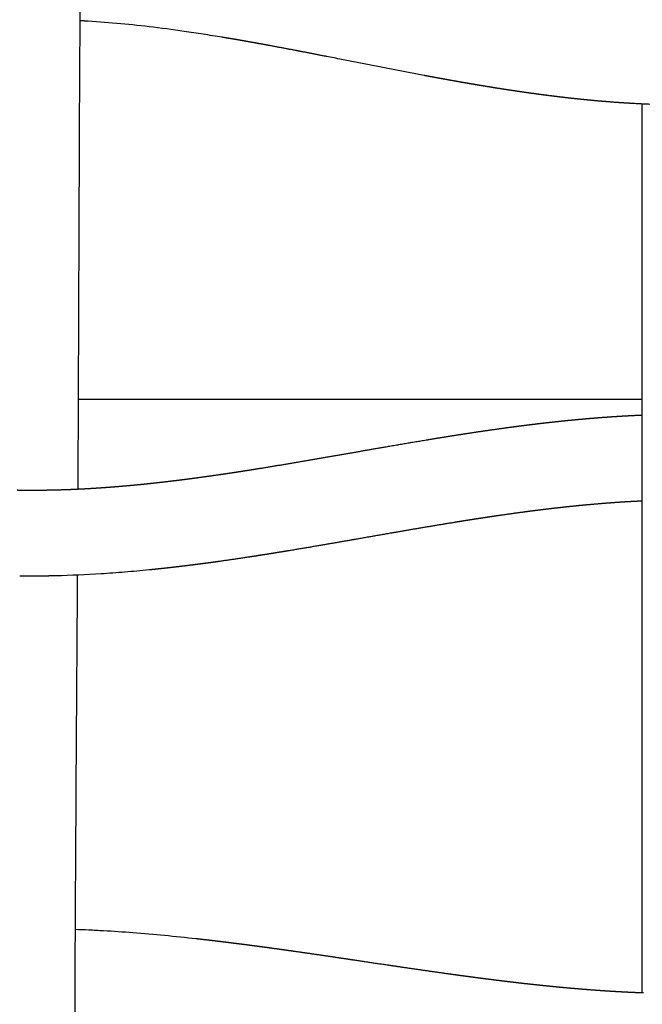
# Model space of a CAD drawing. Units: millimetres. Extents: x -633 to 4792, y -1061 to 1096.
# Drawn here: x -31 to -2, y -527 to -481 of the extents above; entities that cross this region are included whole.
import ezdxf

# ---------------------------------------------------------------- set-up
doc = ezdxf.new("R2010")
doc.units = ezdxf.units.MM
doc.header["$MEASUREMENT"] = 0
doc.layers.add('SITAR_Frame2D', color=7, linetype='Continuous', true_color=0x000000)
doc.layers.add('SITAR_Intreccio2D', color=254, linetype='Continuous', true_color=0xbebebe)

msp = doc.modelspace()

# ---------------------------------------------------------------- linework, layer by layer
at = {"layer": 'SITAR_Frame2D'}
msp.add_open_spline([(-2, -499.151), (-15.107, -499.151), (-28.215, -499.151)], degree=2, dxfattribs=at)
at = {"layer": 'SITAR_Intreccio2D'}
for points, knots in [([(-28.013, -465.098), (-28.03, -467.233), (-28.059, -470.744), (-28.105, -476.515), (-28.18, -487.119), (-28.197, -496.348), (-28.235, -503.316)], [0, 0, 0, 0, 6.406332, 10.532288, 17.313474, 38.219489, 38.219489, 38.219489, 38.219489]), ([(-21.525, -482.307), (-21.819, -482.258), (-22.406, -482.164), (-23.535, -481.995), (-25.375, -481.752), (-26.928, -481.609), (-27.937, -481.551)], [0, 0, 0, 0, 0.891656, 1.784186, 3.425762, 6.459369, 6.459369, 6.459369, 6.459369]), ([(-12.137, -484.085), (-13.427, -483.842), (-14.688, -483.592), (-16.206, -483.292), (-16.439, -483.246), (-16.672, -483.201)], [372.467077, 372.467077, 372.467077, 372.467077, 376.488307, 376.488307, 377.219302, 377.219302, 377.219302, 377.219302]), ([(-24.923, -507.08), (-25.11, -507.098), (-25.487, -507.134), (-26.229, -507.199), (-27.486, -507.291), (-28.553, -507.338), (-29.255, -507.355)], [0, 0, 0, 0, 0.562113, 1.135949, 2.235858, 4.341682, 4.341682, 4.341682, 4.341682]), ([(-28.258, -507.322), (-28.277, -510.353), (-28.306, -514.699), (-28.347, -521.564), (-28.408, -533.27), (-28.402, -543.663), (-28.427, -551.535)], [0, 0, 0, 0, 9.094385, 13.037106, 20.597205, 44.213477, 44.213477, 44.213477, 44.213477]), ([(-28.358, -523.788), (-28.145, -523.796), (-27.706, -523.814), (-26.81, -523.861), (-25.145, -523.974), (-23.707, -524.113), (-22.728, -524.221)], [0, 0, 0, 0, 0.640846, 1.317233, 2.691839, 5.647788, 5.647788, 5.647788, 5.647788])]:
    msp.add_open_spline(points, degree=3, knots=knots, dxfattribs=at)
for points, weights in [([(-27.956, -481.55), (-28.047, -481.545), (-28.138, -481.54)], [1, 0.999997774643, 1]), ([(-27.937, -481.551), (-27.946, -481.55), (-27.956, -481.55)], [1, 0.999999977431, 1]), ([(-21.278, -482.348), (-21.401, -482.327), (-21.525, -482.307)], [1, 0.999999185926, 1]), ([(-21.037, -482.388), (-21.158, -482.368), (-21.278, -482.348)], [1, 0.999999303335, 1]), ([(-20.792, -482.43), (-20.915, -482.409), (-21.037, -482.388)], [1, 0.99999933608, 1]), ([(-20.551, -482.472), (-20.671, -482.451), (-20.792, -482.43)], [1, 0.999999407729, 1]), ([(-20.307, -482.515), (-20.429, -482.494), (-20.551, -482.472)], [1, 0.999999455294, 1]), ([(-20.064, -482.558), (-20.186, -482.537), (-20.307, -482.515)], [1, 0.999999515725, 1]), ([(-19.823, -482.602), (-19.944, -482.58), (-20.064, -482.558)], [1, 0.999999571671, 1]), ([(-19.579, -482.646), (-19.701, -482.624), (-19.823, -482.602)], [1, 0.999999604562, 1]), ([(-19.34, -482.69), (-19.459, -482.668), (-19.579, -482.646)], [1, 0.999999666353, 1]), ([(-18.123, -482.919), (-18.731, -482.803), (-19.34, -482.69)], [1, 0.999994347388, 1]), ([(-17.895, -482.963), (-18.009, -482.941), (-18.123, -482.919)], [1, 0.999999884072, 1]), ([(-16.672, -483.201), (-17.283, -483.081), (-17.895, -482.963)], [1, 0.999998303977, 1]), ([(-11.823, -484.143), (-11.98, -484.114), (-12.137, -484.085)], [1, 0.999999592874, 1]), ([(-11.654, -484.175), (-11.738, -484.159), (-11.823, -484.143)], [1, 0.999999867069, 1]), ([(-11.337, -484.233), (-11.495, -484.204), (-11.654, -484.175)], [1, 0.999999478939, 1]), ([(-11.17, -484.263), (-11.253, -484.248), (-11.337, -484.233)], [1, 0.999999835617, 1]), ([(-10.851, -484.321), (-11.011, -484.292), (-11.17, -484.263)], [1, 0.999999325699, 1]), ([(-10.685, -484.35), (-10.768, -484.336), (-10.851, -484.321)], [1, 0.999999792857, 1]), ([(-10.365, -484.407), (-10.525, -484.379), (-10.685, -484.35)], [1, 0.999999157787, 1]), ([(-10.2, -484.436), (-10.282, -484.421), (-10.365, -484.407)], [1, 0.999999753162, 1]), ([(-9.877, -484.491), (-10.038, -484.464), (-10.2, -484.436)], [1, 0.999998961472, 1]), ([(-9.713, -484.519), (-9.795, -484.505), (-9.877, -484.491)], [1, 0.999999705707, 1]), ([(-9.389, -484.573), (-9.551, -484.546), (-9.713, -484.519)], [1, 0.999998760308, 1]), ([(-9.226, -484.6), (-9.308, -484.587), (-9.389, -484.573)], [1, 0.999999663498, 1]), ([(-8.739, -484.679), (-8.983, -484.64), (-9.226, -484.6)], [1, 0.999996617172, 1]), ([(-8.005, -484.792), (-8.372, -484.737), (-8.739, -484.679)], [1, 0.999990925834, 1]), ([(-7.919, -484.805), (-7.962, -484.799), (-8.005, -484.792)], [1, 0.999999858282, 1]), ([(-7.76, -484.829), (-7.839, -484.817), (-7.919, -484.805)], [1, 0.999999505243, 1]), ([(-7.673, -484.841), (-7.716, -484.835), (-7.76, -484.829)], [1, 0.999999849006, 1]), ([(-7.514, -484.864), (-7.594, -484.853), (-7.673, -484.841)], [1, 0.999999472848, 1]), ([(-7.427, -484.877), (-7.471, -484.871), (-7.514, -484.864)], [1, 0.999999836556, 1]), ([(-7.268, -484.899), (-7.348, -484.888), (-7.427, -484.877)], [1, 0.999999443391, 1]), ([(-7.181, -484.912), (-7.225, -484.905), (-7.268, -484.899)], [1, 0.999999825715, 1]), ([(-7.022, -484.933), (-7.102, -484.923), (-7.181, -484.912)], [1, 0.999999409765, 1]), ([(-6.934, -484.945), (-6.978, -484.939), (-7.022, -484.933)], [1, 0.999999812259, 1]), ([(-6.776, -484.967), (-6.855, -484.956), (-6.934, -484.945)], [1, 0.999999379582, 1]), ([(-6.688, -484.978), (-6.732, -484.973), (-6.776, -484.967)], [1, 0.999999800683, 1]), ([(-6.53, -484.999), (-6.609, -484.989), (-6.688, -484.978)], [1, 0.999999344875, 1]), ([(-6.441, -485.011), (-6.485, -485.005), (-6.53, -484.999)], [1, 0.999999786181, 1]), ([(-6.283, -485.031), (-6.362, -485.021), (-6.441, -485.011)], [1, 0.999999314187, 1]), ([(-6.194, -485.042), (-6.238, -485.036), (-6.283, -485.031)], [1, 0.999999773873, 1]), ([(-6.036, -485.061), (-6.115, -485.052), (-6.194, -485.042)], [1, 0.999999278564, 1]), ([(-5.946, -485.072), (-5.991, -485.067), (-6.036, -485.061)], [1, 0.999999758273, 1]), ([(-5.789, -485.091), (-5.868, -485.082), (-5.946, -485.072)], [1, 0.999999247628, 1]), ([(-5.698, -485.102), (-5.744, -485.097), (-5.789, -485.091)], [1, 0.999999744753, 1]), ([(-5.542, -485.12), (-5.62, -485.111), (-5.698, -485.102)], [1, 0.999999208113, 1]), ([(-5.451, -485.13), (-5.496, -485.125), (-5.542, -485.12)], [1, 0.999999726799, 1]), ([(-5.294, -485.148), (-5.372, -485.139), (-5.451, -485.13)], [1, 0.999999172071, 1]), ([(-5.202, -485.158), (-5.248, -485.153), (-5.294, -485.148)], [1, 0.999999711143, 1]), ([(-5.046, -485.175), (-5.124, -485.166), (-5.202, -485.158)], [1, 0.999999129724, 1]), ([(-4.954, -485.184), (-5, -485.18), (-5.046, -485.175)], [1, 0.999999691408, 1]), ([(-4.798, -485.201), (-4.876, -485.193), (-4.954, -485.184)], [1, 0.999999093227, 1]), ([(-4.705, -485.21), (-4.751, -485.205), (-4.798, -485.201)], [1, 0.999999674982, 1]), ([(-4.549, -485.225), (-4.627, -485.218), (-4.705, -485.21)], [1, 0.999999049896, 1]), ([(-4.456, -485.234), (-4.503, -485.23), (-4.549, -485.225)], [1, 0.999999653801, 1]), ([(-4.301, -485.249), (-4.378, -485.242), (-4.456, -485.234)], [1, 0.999999013277, 1]), ([(-4.207, -485.258), (-4.254, -485.253), (-4.301, -485.249)], [1, 0.999999636536, 1]), ([(-4.052, -485.272), (-4.129, -485.265), (-4.207, -485.258)], [1, 0.999998969668, 1]), ([(-3.958, -485.28), (-4.005, -485.276), (-4.052, -485.272)], [1, 0.999999614104, 1]), ([(-3.803, -485.293), (-3.88, -485.286), (-3.958, -485.28)], [1, 0.999998933613, 1]), ([(-3.708, -485.301), (-3.755, -485.297), (-3.803, -485.293)], [1, 0.999999596074, 1]), ([(-3.553, -485.313), (-3.631, -485.307), (-3.708, -485.301)], [1, 0.999998889119, 1]), ([(-3.458, -485.321), (-3.506, -485.317), (-3.553, -485.313)], [1, 0.999999572223, 1]), ([(-2.804, -485.367), (-3.131, -485.346), (-3.458, -485.321)], [1, 0.999978571487, 1]), ([(-2.708, -485.373), (-2.756, -485.37), (-2.804, -485.367)], [1, 0.999999506879, 1]), ([(-2.554, -485.382), (-2.631, -485.377), (-2.708, -485.373)], [1, 0.99999872143, 1]), ([(-2.457, -485.388), (-2.505, -485.385), (-2.554, -485.382)], [1, 0.999999477875, 1]), ([(-0.611, -485.454), (-1.535, -485.44), (-2.457, -485.388)], [1, 0.999783964901, 1]), ([(-4.608, -500.043), (-4.375, -500.023), (-4.141, -500.004)], [1, 0.999992987262, 1]), ([(-4.141, -500.004), (-4.125, -500.003), (-4.11, -500.002)], [1, 0.999999968951, 1]), ([(-4.11, -500.002), (-3.876, -499.983), (-3.642, -499.967)], [1, 0.999992355285, 1]), ([(-3.642, -499.967), (-3.627, -499.966), (-3.611, -499.964)], [1, 0.999999964353, 1]), ([(-3.611, -499.964), (-3.377, -499.948), (-3.143, -499.933)], [1, 0.999991711304, 1]), ([(-3.143, -499.933), (-3.127, -499.932), (-3.111, -499.931)], [1, 0.999999959217, 1]), ([(-3.111, -499.931), (-2.877, -499.917), (-2.643, -499.904)], [1, 0.999991055668, 1]), ([(-2.643, -499.904), (-2.627, -499.903), (-2.61, -499.902)], [1, 0.999999953377, 1]), ([(-2.61, -499.902), (-2.376, -499.89), (-2.143, -499.88)], [1, 0.9999903668, 1]), ([(-2.143, -499.88), (-2.126, -499.879), (-2.109, -499.878)], [1, 0.999999946926, 1]), ([(-2.109, -499.878), (-2.054, -499.876), (-2, -499.874)], [1, 0.999999451967, 1]), ([(-9.05, -500.567), (-8.572, -500.498), (-8.093, -500.434)], [1, 0.999988497361, 1]), ([(-8.093, -500.434), (-8.081, -500.432), (-8.069, -500.43)], [1, 0.999999991605, 1]), ([(-8.069, -500.43), (-7.836, -500.399), (-7.603, -500.369)], [1, 0.99999663806, 1]), ([(-7.603, -500.369), (-7.59, -500.368), (-7.578, -500.366)], [1, 0.99999998987, 1]), ([(-7.578, -500.366), (-7.344, -500.336), (-7.111, -500.308)], [1, 0.999996193491, 1]), ([(-7.111, -500.308), (-7.098, -500.306), (-7.085, -500.305)], [1, 0.999999987905, 1]), ([(-7.085, -500.305), (-6.852, -500.276), (-6.618, -500.249)], [1, 0.999995731357, 1]), ([(-6.618, -500.249), (-6.605, -500.247), (-6.592, -500.246)], [1, 0.999999985686, 1]), ([(-6.592, -500.246), (-6.358, -500.219), (-6.125, -500.193)], [1, 0.999995254039, 1]), ([(-6.125, -500.193), (-6.111, -500.192), (-6.098, -500.19)], [1, 0.999999983192, 1]), ([(-6.098, -500.19), (-5.864, -500.165), (-5.63, -500.141)], [1, 0.999994760286, 1]), ([(-5.63, -500.141), (-5.616, -500.139), (-5.602, -500.138)], [1, 0.999999980266, 1]), ([(-5.602, -500.138), (-5.368, -500.114), (-5.135, -500.092)], [1, 0.999994201473, 1]), ([(-5.135, -500.092), (-5.12, -500.09), (-5.106, -500.089)], [1, 0.999999976855, 1]), ([(-5.106, -500.089), (-4.872, -500.067), (-4.638, -500.046)], [1, 0.999993604759, 1]), ([(-4.638, -500.046), (-4.623, -500.045), (-4.608, -500.043)], [1, 0.999999973092, 1]), ([(-11.971, -501.021), (-11.494, -500.942), (-11.016, -500.866)], [1, 0.999996207783, 1]), ([(-11.016, -500.866), (-11.008, -500.865), (-11, -500.863)], [1, 0.99999999866, 1]), ([(-11, -500.863), (-10.523, -500.787), (-10.045, -500.714)], [1, 0.999994056058, 1]), ([(-10.045, -500.714), (-10.036, -500.713), (-10.027, -500.711)], [1, 0.999999997275, 1]), ([(-10.027, -500.711), (-9.549, -500.639), (-9.071, -500.57)], [1, 0.99999148121, 1]), ([(-9.071, -500.57), (-9.06, -500.568), (-9.05, -500.567)], [1, 0.999999995095, 1]), ([(-16.819, -501.857), (-15.364, -501.603), (-13.909, -501.35)], [1, 0.999999934207, 1]), ([(-13.907, -501.349), (-12.946, -501.183), (-11.984, -501.023)], [1, 0.999993525703, 1]), ([(-11.984, -501.023), (-11.978, -501.022), (-11.971, -501.021)], [1, 0.999999999438, 1]), ([(-19.677, -502.339), (-18.246, -502.106), (-16.819, -501.857)], [1, 0.999982673432, 1]), ([(-22.652, -502.784), (-22.623, -502.78), (-22.593, -502.776)], [1, 0.999999947845, 1]), ([(-22.593, -502.776), (-22.133, -502.713), (-21.673, -502.646)], [1, 0.999989080326, 1]), ([(-21.673, -502.646), (-21.646, -502.642), (-21.618, -502.638)], [1, 0.999999965197, 1]), ([(-21.618, -502.638), (-21.401, -502.607), (-21.185, -502.574)], [1, 0.999998101976, 1]), ([(-21.185, -502.574), (-21.158, -502.57), (-21.131, -502.566)], [1, 0.999999972622, 1]), ([(-21.131, -502.566), (-20.915, -502.533), (-20.698, -502.5)], [1, 0.999998397625, 1]), ([(-20.698, -502.5), (-20.672, -502.496), (-20.646, -502.492)], [1, 0.999999978176, 1]), ([(-20.646, -502.492), (-20.429, -502.458), (-20.212, -502.424)], [1, 0.999998674539, 1]), ([(-20.212, -502.424), (-20.186, -502.42), (-20.161, -502.416)], [1, 0.999999983448, 1]), ([(-20.161, -502.416), (-19.944, -502.382), (-19.726, -502.347)], [1, 0.99999892161, 1]), ([(-19.726, -502.347), (-19.702, -502.343), (-19.677, -502.339)], [1, 0.999999987281, 1]), ([(-27.037, -503.246), (-26.822, -503.231), (-26.606, -503.214)], [1, 0.999992437202, 1]), ([(-26.606, -503.214), (-26.573, -503.211), (-26.539, -503.209)], [1, 0.999999828071, 1]), ([(-26.539, -503.209), (-26.324, -503.192), (-26.108, -503.173)], [1, 0.999993122495, 1]), ([(-26.108, -503.173), (-26.075, -503.17), (-26.042, -503.167)], [1, 0.999999848706, 1]), ([(-26.042, -503.167), (-25.827, -503.148), (-25.611, -503.128)], [1, 0.999993769948, 1]), ([(-25.611, -503.128), (-25.579, -503.125), (-25.546, -503.122)], [1, 0.999999867545, 1]), ([(-25.546, -503.122), (-25.455, -503.113), (-25.363, -503.104)], [1, 0.999998961177, 1]), ([(-25.363, -503.104), (-25.331, -503.101), (-25.299, -503.097)], [1, 0.999999877469, 1]), ([(-25.299, -503.097), (-25.207, -503.088), (-25.115, -503.079)], [1, 0.999999012433, 1]), ([(-25.115, -503.079), (-25.083, -503.075), (-25.051, -503.072)], [1, 0.999999885128, 1]), ([(-25.051, -503.072), (-24.959, -503.063), (-24.867, -503.053)], [1, 0.99999906747, 1]), ([(-24.867, -503.053), (-24.836, -503.05), (-24.804, -503.046)], [1, 0.999999894028, 1]), ([(-24.804, -503.046), (-24.712, -503.036), (-24.62, -503.026)], [1, 0.999999116244, 1]), ([(-24.62, -503.026), (-24.589, -503.023), (-24.558, -503.019)], [1, 0.999999900964, 1]), ([(-24.558, -503.019), (-24.465, -503.009), (-24.373, -502.998)], [1, 0.999999168112, 1]), ([(-24.373, -502.998), (-24.342, -502.995), (-24.311, -502.991)], [1, 0.999999908888, 1]), ([(-24.311, -502.991), (-24.219, -502.981), (-24.127, -502.97)], [1, 0.999999214417, 1]), ([(-24.127, -502.97), (-24.096, -502.966), (-24.065, -502.963)], [1, 0.99999991514, 1]), ([(-24.065, -502.963), (-23.973, -502.952), (-23.88, -502.941)], [1, 0.999999263131, 1]), ([(-23.88, -502.941), (-23.85, -502.937), (-23.819, -502.933)], [1, 0.99999992215, 1]), ([(-23.819, -502.933), (-23.727, -502.922), (-23.634, -502.911)], [1, 0.999999306957, 1]), ([(-23.634, -502.911), (-23.604, -502.907), (-23.573, -502.903)], [1, 0.99999992776, 1]), ([(-23.573, -502.903), (-23.481, -502.892), (-23.388, -502.88)], [1, 0.999999352534, 1]), ([(-23.388, -502.88), (-23.358, -502.876), (-23.328, -502.872)], [1, 0.999999933928, 1]), ([(-23.328, -502.872), (-23.235, -502.861), (-23.143, -502.849)], [1, 0.999999393852, 1]), ([(-23.143, -502.849), (-23.113, -502.845), (-23.083, -502.841)], [1, 0.999999939029, 1]), ([(-23.083, -502.841), (-22.99, -502.829), (-22.897, -502.816)], [1, 0.999999435629, 1]), ([(-22.897, -502.816), (-22.867, -502.812), (-22.838, -502.809)], [1, 0.999999944072, 1]), ([(-22.838, -502.809), (-22.745, -502.796), (-22.652, -502.784)], [1, 0.999999470038, 1]), ([(-31.048, -503.361), (-30.958, -503.363), (-30.868, -503.364)], [1, 0.999997825257, 1]), ([(-30.868, -503.364), (-30.832, -503.364), (-30.797, -503.365)], [1, 0.999999655188, 1]), ([(-30.797, -503.365), (-30.455, -503.368), (-30.114, -503.366)], [1, 0.999968157119, 1]), ([(-30.114, -503.366), (-29.989, -503.366), (-29.863, -503.364)], [1, 0.999995639406, 1]), ([(-29.863, -503.364), (-29.827, -503.364), (-29.791, -503.364)], [1, 0.999999646328, 1]), ([(-29.791, -503.364), (-29.702, -503.362), (-29.612, -503.361)], [1, 0.999997788336, 1]), ([(-29.612, -503.361), (-29.576, -503.36), (-29.54, -503.36)], [1, 0.999999661412, 1]), ([(-29.54, -503.36), (-29.45, -503.358), (-29.36, -503.356)], [1, 0.999997880183, 1]), ([(-29.36, -503.356), (-29.325, -503.355), (-29.289, -503.354)], [1, 0.999999679078, 1]), ([(-29.289, -503.354), (-29.199, -503.352), (-29.109, -503.35)], [1, 0.999997974498, 1]), ([(-29.109, -503.35), (-29.074, -503.349), (-29.038, -503.347)], [1, 0.999999695798, 1]), ([(-29.038, -503.347), (-28.948, -503.345), (-28.858, -503.342)], [1, 0.999998062337, 1]), ([(-28.858, -503.342), (-28.823, -503.341), (-28.788, -503.339)], [1, 0.999999711702, 1]), ([(-28.788, -503.339), (-28.697, -503.336), (-28.607, -503.333)], [1, 0.999998149271, 1]), ([(-28.607, -503.333), (-28.572, -503.331), (-28.537, -503.33)], [1, 0.999999727052, 1]), ([(-28.537, -503.33), (-28.447, -503.326), (-28.356, -503.322)], [1, 0.99999823102, 1]), ([(-28.356, -503.322), (-28.321, -503.32), (-28.286, -503.319)], [1, 0.999999741088, 1]), ([(-28.286, -503.319), (-28.196, -503.315), (-28.106, -503.31)], [1, 0.999998304207, 1]), ([(-28.106, -503.31), (-28.071, -503.309), (-28.036, -503.307)], [1, 0.999999753037, 1]), ([(-28.036, -503.307), (-27.82, -503.296), (-27.605, -503.283)], [1, 0.999990944489, 1]), ([(-27.605, -503.283), (-27.571, -503.281), (-27.536, -503.279)], [1, 0.999999780263, 1]), ([(-27.536, -503.279), (-27.321, -503.266), (-27.105, -503.251)], [1, 0.999991711575, 1]), ([(-27.105, -503.251), (-27.071, -503.248), (-27.037, -503.246)], [1, 0.99999980527, 1]), ([(-5.342, -504.132), (-5.5, -504.149), (-5.657, -504.166)], [1, 0.999997357707, 1]), ([(-5.162, -504.114), (-5.252, -504.123), (-5.342, -504.132)], [1, 0.999999088188, 1]), ([(-4.847, -504.082), (-5.005, -504.098), (-5.162, -504.114)], [1, 0.999997050462, 1]), ([(-4.666, -504.065), (-4.757, -504.074), (-4.847, -504.082)], [1, 0.999998969087, 1]), ([(-3.855, -503.994), (-4.261, -504.027), (-4.666, -504.065)], [1, 0.999976984671, 1]), ([(-3.671, -503.98), (-3.763, -503.987), (-3.855, -503.994)], [1, 0.99999869519, 1]), ([(-3.357, -503.956), (-3.514, -503.968), (-3.671, -503.98)], [1, 0.999995986847, 1]), ([(-3.172, -503.944), (-3.264, -503.95), (-3.357, -503.956)], [1, 0.999998542103, 1]), ([(-2.858, -503.923), (-3.015, -503.933), (-3.172, -503.944)], [1, 0.999995588108, 1]), ([(-2.672, -503.912), (-2.765, -503.917), (-2.858, -503.923)], [1, 0.999998383291, 1]), ([(-2.358, -503.895), (-2.515, -503.903), (-2.672, -503.912)], [1, 0.999995187683, 1]), ([(-2.171, -503.885), (-2.265, -503.89), (-2.358, -503.895)], [1, 0.999998228097, 1]), ([(-2.108, -503.882), (-2.139, -503.884), (-2.171, -503.885)], [1, 0.999999791051, 1]), ([(-2, -503.877), (-2.054, -503.88), (-2.108, -503.882)], [1, 0.99999939208, 1]), ([(-8.775, -504.569), (-8.934, -504.592), (-9.093, -504.616)], [1, 0.999998981289, 1]), ([(-8.605, -504.544), (-8.69, -504.556), (-8.775, -504.569)], [1, 0.99999968375, 1]), ([(-7.555, -504.397), (-8.08, -504.468), (-8.605, -504.544)], [1, 0.999985251093, 1]), ([(-7.381, -504.374), (-7.468, -504.386), (-7.555, -504.397)], [1, 0.999999506585, 1]), ([(-7.31, -504.365), (-7.346, -504.37), (-7.381, -504.374)], [1, 0.999999917649, 1]), ([(-7.135, -504.342), (-7.223, -504.353), (-7.31, -504.365)], [1, 0.999999468809, 1]), ([(-7.065, -504.333), (-7.1, -504.338), (-7.135, -504.342)], [1, 0.999999911996, 1]), ([(-6.89, -504.311), (-6.977, -504.322), (-7.065, -504.333)], [1, 0.999999426087, 1]), ([(-6.82, -504.302), (-6.855, -504.307), (-6.89, -504.311)], [1, 0.999999907492, 1]), ([(-6.644, -504.28), (-6.732, -504.291), (-6.82, -504.302)], [1, 0.999999384906, 1]), ([(-6.328, -504.242), (-6.486, -504.261), (-6.644, -504.28)], [1, 0.999997908294, 1]), ([(-6.151, -504.221), (-6.24, -504.232), (-6.328, -504.242)], [1, 0.999999293662, 1]), ([(-5.836, -504.186), (-5.993, -504.203), (-6.151, -504.221)], [1, 0.999997641013, 1]), ([(-5.657, -504.166), (-5.746, -504.176), (-5.836, -504.186)], [1, 0.999999195021, 1]), ([(-10.716, -504.869), (-12.089, -505.092), (-13.46, -505.331)], [1, 0.999984290299, 1]), ([(-10.552, -504.842), (-10.634, -504.856), (-10.716, -504.869)], [1, 0.999999868783, 1]), ([(-10.232, -504.791), (-10.392, -504.817), (-10.552, -504.842)], [1, 0.999999424689, 1]), ([(-10.067, -504.765), (-10.149, -504.778), (-10.232, -504.791)], [1, 0.999999829248, 1]), ([(-9.747, -504.715), (-9.907, -504.74), (-10.067, -504.765)], [1, 0.999999292607, 1]), ([(-9.58, -504.69), (-9.663, -504.702), (-9.747, -504.715)], [1, 0.999999788414, 1]), ([(-9.261, -504.641), (-9.421, -504.665), (-9.58, -504.69)], [1, 0.999999138154, 1]), ([(-9.093, -504.616), (-9.177, -504.628), (-9.261, -504.641)], [1, 0.999999735658, 1]), ([(-13.605, -505.357), (-14.504, -505.513), (-15.402, -505.67)], [1, 0.999999897737, 1]), ([(-13.46, -505.331), (-13.532, -505.344), (-13.605, -505.357)], [1, 0.999999990008, 1]), ([(-16.853, -505.922), (-17.63, -506.056), (-18.408, -506.185)], [1, 0.999994851653, 1]), ([(-15.519, -505.691), (-16.186, -505.807), (-16.853, -505.922)], [1, 0.999999149686, 1]), ([(-15.402, -505.67), (-15.46, -505.681), (-15.519, -505.691)], [1, 0.999999998597, 1]), ([(-19.862, -506.418), (-20.057, -506.449), (-20.252, -506.478)], [1, 0.999998878067, 1]), ([(-19.764, -506.403), (-19.813, -506.411), (-19.862, -506.418)], [1, 0.999999935706, 1]), ([(-19.377, -506.342), (-19.57, -506.373), (-19.764, -506.403)], [1, 0.999999081816, 1]), ([(-19.278, -506.326), (-19.327, -506.334), (-19.377, -506.342)], [1, 0.99999994667, 1]), ([(-18.892, -506.264), (-19.085, -506.295), (-19.278, -506.326)], [1, 0.999999261239, 1]), ([(-18.792, -506.248), (-18.842, -506.256), (-18.892, -506.264)], [1, 0.999999955968, 1]), ([(-18.408, -506.185), (-18.6, -506.216), (-18.792, -506.248)], [1, 0.999999426178, 1]), ([(-23.192, -506.887), (-23.237, -506.892), (-23.283, -506.898)], [1, 0.999999852289, 1]), ([(-23.037, -506.867), (-23.115, -506.877), (-23.192, -506.887)], [1, 0.999999571215, 1]), ([(-22.946, -506.856), (-22.991, -506.862), (-23.037, -506.867)], [1, 0.999999859802, 1]), ([(-22.791, -506.836), (-22.869, -506.846), (-22.946, -506.856)], [1, 0.999999602596, 1]), ([(-22.7, -506.825), (-22.746, -506.83), (-22.791, -506.836)], [1, 0.999999869052, 1]), ([(-22.545, -506.805), (-22.623, -506.815), (-22.7, -506.825)], [1, 0.999999630703, 1]), ([(-22.454, -506.793), (-22.5, -506.799), (-22.545, -506.805)], [1, 0.999999875719, 1]), ([(-22.3, -506.772), (-22.377, -506.782), (-22.454, -506.793)], [1, 0.999999656459, 1]), ([(-21.811, -506.706), (-22.055, -506.74), (-22.3, -506.772)], [1, 0.999996787117, 1]), ([(-21.718, -506.693), (-21.764, -506.699), (-21.811, -506.706)], [1, 0.999999893664, 1]), ([(-20.252, -506.478), (-20.984, -506.59), (-21.718, -506.693)], [1, 0.999978437368, 1]), ([(-29.255, -507.355), (-29.339, -507.357), (-29.423, -507.358)], [1, 0.999998448033, 1]), ([(-24.764, -507.064), (-24.843, -507.072), (-24.923, -507.08)], [1, 0.999999335107, 1]), ([(-24.675, -507.055), (-24.719, -507.059), (-24.764, -507.064)], [1, 0.999999800485, 1]), ([(-24.516, -507.038), (-24.596, -507.046), (-24.675, -507.055)], [1, 0.999999370002, 1]), ([(-24.427, -507.029), (-24.472, -507.033), (-24.516, -507.038)], [1, 0.999999808199, 1]), ([(-24.269, -507.012), (-24.348, -507.02), (-24.427, -507.029)], [1, 0.999999407961, 1]), ([(-24.18, -507.002), (-24.224, -507.007), (-24.269, -507.012)], [1, 0.999999818004, 1]), ([(-24.022, -506.984), (-24.101, -506.993), (-24.18, -507.002)], [1, 0.999999441096, 1]), ([(-23.933, -506.974), (-23.977, -506.979), (-24.022, -506.984)], [1, 0.99999982573, 1]), ([(-23.775, -506.956), (-23.854, -506.965), (-23.933, -506.974)], [1, 0.999999476845, 1]), ([(-23.686, -506.946), (-23.73, -506.951), (-23.775, -506.956)], [1, 0.999999835317, 1]), ([(-23.529, -506.927), (-23.607, -506.937), (-23.686, -506.946)], [1, 0.999999508174, 1]), ([(-23.439, -506.916), (-23.484, -506.922), (-23.529, -506.927)], [1, 0.999999842971, 1]), ([(-23.283, -506.898), (-23.361, -506.907), (-23.439, -506.916)], [1, 0.999999541736, 1]), ([(-29.926, -507.365), (-30.429, -507.37), (-30.931, -507.363)], [1, 0.999942756443, 1]), ([(-29.757, -507.363), (-29.842, -507.365), (-29.926, -507.365)], [1, 0.999998348656, 1]), ([(-29.506, -507.36), (-29.632, -507.362), (-29.757, -507.363)], [1, 0.999996360759, 1]), ([(-29.423, -507.358), (-29.465, -507.359), (-29.506, -507.36)], [1, 0.999999614554, 1]), ([(-22.728, -524.221), (-22.62, -524.233), (-22.513, -524.245)], [1, 0.999999492329, 1]), ([(-22.513, -524.245), (-22.268, -524.273), (-22.023, -524.302)], [1, 0.999997581366, 1]), ([(-22.023, -524.302), (-21.779, -524.33), (-21.534, -524.36)], [1, 0.999997875401, 1]), ([(-21.534, -524.36), (-21.396, -524.377), (-21.257, -524.394)], [1, 0.999999383648, 1]), ([(-21.257, -524.394), (-21.152, -524.407), (-21.046, -524.42)], [1, 0.99999966732, 1]), ([(-21.046, -524.42), (-20.907, -524.438), (-20.768, -524.455)], [1, 0.999999468142, 1]), ([(-20.768, -524.455), (-20.664, -524.469), (-20.559, -524.482)], [1, 0.999999720459, 1]), ([(-20.559, -524.482), (-20.42, -524.5), (-20.281, -524.518)], [1, 0.999999541905, 1]), ([(-20.281, -524.518), (-20.177, -524.532), (-20.073, -524.546)], [1, 0.99999976521, 1]), ([(-20.073, -524.546), (-19.933, -524.564), (-19.794, -524.583)], [1, 0.999999617088, 1]), ([(-19.794, -524.583), (-19.69, -524.597), (-19.587, -524.611)], [1, 0.999999809328, 1]), ([(-19.587, -524.611), (-19.447, -524.63), (-19.307, -524.649)], [1, 0.999999682647, 1]), ([(-19.307, -524.649), (-19.205, -524.663), (-19.102, -524.677)], [1, 0.999999846421, 1]), ([(-19.102, -524.677), (-18.962, -524.696), (-18.822, -524.716)], [1, 0.999999746756, 1]), ([(-18.822, -524.716), (-18.72, -524.73), (-18.618, -524.744)], [1, 0.999999881563, 1]), ([(-18.618, -524.744), (-18.477, -524.764), (-18.337, -524.784)], [1, 0.999999801923, 1]), ([(-18.337, -524.784), (-18.236, -524.798), (-18.134, -524.813)], [1, 0.999999911075, 1]), ([(-18.134, -524.813), (-17.508, -524.902), (-16.883, -524.994)], [1, 0.999997985505, 1]), ([(-16.883, -524.994), (-16.304, -525.079), (-15.726, -525.165)], [1, 0.999999527217, 1]), ([(-15.726, -525.165), (-15.579, -525.187), (-15.432, -525.209)], [1, 0.999999993463, 1]), ([(-15.432, -525.209), (-14.621, -525.33), (-13.81, -525.45)], [1, 0.99999994179, 1]), ([(-13.81, -525.45), (-13.651, -525.474), (-13.491, -525.498)], [1, 0.99999996648, 1]), ([(-13.491, -525.498), (-12.206, -525.688), (-10.919, -525.868)], [1, 0.999990065477, 1]), ([(-10.919, -525.868), (-10.751, -525.891), (-10.584, -525.914)], [1, 0.999999598135, 1]), ([(-10.584, -525.914), (-10.509, -525.924), (-10.435, -525.934)], [1, 0.999999911058, 1]), ([(-10.435, -525.934), (-10.267, -525.957), (-10.098, -525.98)], [1, 0.999999491553, 1]), ([(-10.098, -525.98), (-10.024, -525.99), (-9.95, -525.999)], [1, 0.999999891736, 1]), ([(-9.95, -525.999), (-9.781, -526.022), (-9.611, -526.044)], [1, 0.999999366021, 1]), ([(-9.611, -526.044), (-9.538, -526.054), (-9.465, -526.063)], [1, 0.999999868539, 1]), ([(-9.465, -526.063), (-9.294, -526.085), (-9.124, -526.107)], [1, 0.999999230681, 1]), ([(-9.124, -526.107), (-9.051, -526.116), (-8.978, -526.125)], [1, 0.999999846364, 1]), ([(-8.978, -526.125), (-8.807, -526.147), (-8.636, -526.168)], [1, 0.999999074487, 1]), ([(-8.636, -526.168), (-8.564, -526.177), (-8.491, -526.186)], [1, 0.999999819477, 1]), ([(-8.491, -526.186), (-8.247, -526.216), (-8.003, -526.244)], [1, 0.999997756721, 1]), ([(-8.003, -526.244), (-7.881, -526.259), (-7.758, -526.273)], [1, 0.999999368144, 1]), ([(-7.758, -526.273), (-7.708, -526.279), (-7.657, -526.284)], [1, 0.999999885207, 1]), ([(-7.657, -526.284), (-7.585, -526.293), (-7.514, -526.301)], [1, 0.999999763286, 1]), ([(-7.514, -526.301), (-7.463, -526.307), (-7.412, -526.312)], [1, 0.999999876723, 1]), ([(-7.412, -526.312), (-7.34, -526.32), (-7.269, -526.328)], [1, 0.999999746126, 1]), ([(-7.269, -526.328), (-7.218, -526.334), (-7.166, -526.339)], [1, 0.999999866317, 1]), ([(-7.166, -526.339), (-7.095, -526.347), (-7.023, -526.355)], [1, 0.999999730131, 1]), ([(-7.023, -526.355), (-6.972, -526.361), (-6.921, -526.366)], [1, 0.999999856633, 1]), ([(-6.921, -526.366), (-6.849, -526.374), (-6.778, -526.381)], [1, 0.999999711835, 1]), ([(-6.778, -526.381), (-6.726, -526.387), (-6.675, -526.392)], [1, 0.99999984511, 1]), ([(-6.675, -526.392), (-6.603, -526.399), (-6.532, -526.407)], [1, 0.99999969505, 1]), ([(-6.532, -526.407), (-6.48, -526.412), (-6.428, -526.417)], [1, 0.999999834538, 1]), ([(-6.428, -526.417), (-6.357, -526.425), (-6.286, -526.432)], [1, 0.999999675627, 1]), ([(-6.286, -526.432), (-6.234, -526.437), (-6.182, -526.442)], [1, 0.999999821847, 1]), ([(-6.182, -526.442), (-6.111, -526.449), (-6.04, -526.456)], [1, 0.99999965807, 1]), ([(-6.04, -526.456), (-5.987, -526.461), (-5.935, -526.466)], [1, 0.999999810352, 1]), ([(-5.935, -526.466), (-5.864, -526.473), (-5.793, -526.48)], [1, 0.999999637531, 1]), ([(-5.793, -526.48), (-5.74, -526.485), (-5.688, -526.489)], [1, 0.999999796455, 1]), ([(-5.688, -526.489), (-5.617, -526.496), (-5.546, -526.502)], [1, 0.999999619212, 1]), ([(-5.546, -526.502), (-5.493, -526.507), (-5.441, -526.512)], [1, 0.999999783965, 1]), ([(-5.441, -526.512), (-5.37, -526.518), (-5.299, -526.525)], [1, 0.999999597359, 1]), ([(-5.299, -526.525), (-5.246, -526.529), (-5.193, -526.534)], [1, 0.999999768653, 1]), ([(-5.193, -526.534), (-5.122, -526.54), (-5.052, -526.546)], [1, 0.999999577668, 1]), ([(-5.052, -526.546), (-4.998, -526.55), (-4.945, -526.555)], [1, 0.999999754699, 1]), ([(-4.945, -526.555), (-4.875, -526.561), (-4.804, -526.567)], [1, 0.99999955408, 1]), ([(-4.804, -526.567), (-4.75, -526.571), (-4.697, -526.575)], [1, 0.999999737708, 1]), ([(-4.697, -526.575), (-4.626, -526.581), (-4.556, -526.586)], [1, 0.999999533448, 1]), ([(-4.556, -526.586), (-4.502, -526.59), (-4.449, -526.595)], [1, 0.999999722674, 1]), ([(-4.449, -526.595), (-4.378, -526.6), (-4.308, -526.605)], [1, 0.999999508662, 1]), ([(-4.308, -526.605), (-4.254, -526.609), (-4.2, -526.613)], [1, 0.999999704197, 1]), ([(-4.2, -526.613), (-4.13, -526.618), (-4.059, -526.623)], [1, 0.999999487192, 1]), ([(-4.059, -526.623), (-4.005, -526.627), (-3.951, -526.631)], [1, 0.999999687975, 1]), ([(-3.951, -526.631), (-3.881, -526.636), (-3.811, -526.64)], [1, 0.999999461125, 1]), ([(-3.811, -526.64), (-3.756, -526.644), (-3.702, -526.648)], [1, 0.999999667945, 1]), ([(-3.702, -526.648), (-3.632, -526.652), (-3.562, -526.657)], [1, 0.999999438694, 1]), ([(-3.562, -526.657), (-3.507, -526.66), (-3.452, -526.664)], [1, 0.999999650434, 1]), ([(-3.452, -526.664), (-3.382, -526.668), (-3.312, -526.672)], [1, 0.999999411298, 1]), ([(-3.312, -526.672), (-3.258, -526.675), (-3.203, -526.679)], [1, 0.999999628765, 1]), ([(-3.203, -526.679), (-3.133, -526.683), (-3.063, -526.687)], [1, 0.999999387934, 1]), ([(-3.063, -526.687), (-3.008, -526.69), (-2.953, -526.693)], [1, 0.999999609953, 1]), ([(-2.953, -526.693), (-2.883, -526.696), (-2.813, -526.7)], [1, 0.999999359217, 1]), ([(-2.813, -526.7), (-2.758, -526.703), (-2.703, -526.706)], [1, 0.99999958669, 1]), ([(-2.703, -526.706), (-2.633, -526.709), (-2.563, -526.712)], [1, 0.999999334987, 1]), ([(-2.563, -526.712), (-2.508, -526.715), (-2.452, -526.717)], [1, 0.999999567448, 1]), ([(-2.452, -526.717), (-2.383, -526.721), (-2.313, -526.724)], [1, 0.999999307719, 1]), ([(-2.313, -526.724), (-2.258, -526.726), (-2.202, -526.728)], [1, 0.999999543608, 1]), ([(-2.202, -526.728), (-2.132, -526.731), (-2.063, -526.734)], [1, 0.999999285344, 1]), ([(-2.063, -526.734), (-2.007, -526.736), (-1.951, -526.738)], [1, 0.999999522675, 1])]:
    msp.add_rational_spline(points, weights, degree=2, dxfattribs=at)
for points in [[(-2, -526.736), (-2, -506.074), (-2, -485.411)], [(-13.909, -501.35), (-13.908, -501.35), (-13.907, -501.349)]]:
    msp.add_open_spline(points, degree=2, dxfattribs=at)

doc.saveas('drawing.dxf')
